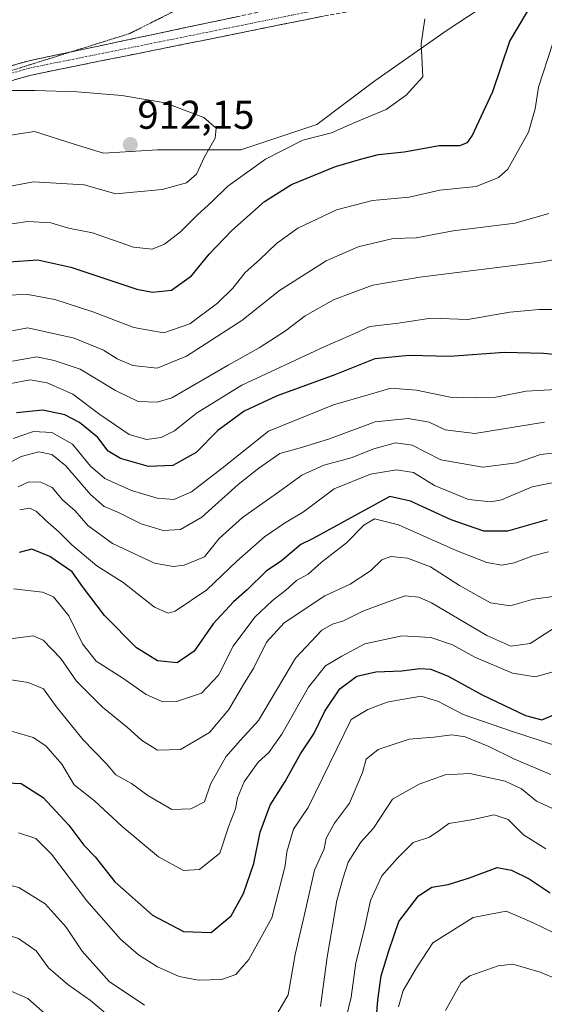
# Model space of a CAD drawing. Units: metres. Extents: x 641276 to 644729, y 4743762 to 4746146.
# Drawn here: x 642007 to 642137, y 4743988 to 4744233 of the extents above; entities that cross this region are included whole.
import ezdxf
from ezdxf.enums import TextEntityAlignment as Align

# ---------------------------------------------------------------- set-up
doc = ezdxf.new("R2010")
doc.units = ezdxf.units.M
doc.header["$MEASUREMENT"] = 0
for name, pattern in [('TRAZO_Y_PUNTO', [1, 0.5, -0.25, 0, -0.25]), ('TRAZOS2', [0.375, 0.25, -0.125]), ('TRAZOSX2', [1.5, 1, -0.5])]:
    doc.linetypes.add(name, pattern=pattern)
for name, color, linetype, lineweight in [('Arbolado forestal CxS', 92, 'Continuous', 0), ('Camino', 19, 'TRAZOSX2', 0), ('Camino Cxs', 19, 'Continuous', 0), ('Camino eje', 19, 'TRAZO_Y_PUNTO', 0), ('Carátula', 7, 'Continuous', 5), ('Curva de nivel maestra', 36, 'Continuous', 30), ('Curva de nivel normal', 36, 'Continuous', 0), ('Pastizal CxS', 92, 'Continuous', 0), ('Punto de cota en terreno', 7, 'Continuous', 0), ('Rótulo de punto de cota en terreno', 19, 'Continuous', 0), ('Vía pecuaria eje', 92, 'TRAZOS2', 0)]:
    doc.layers.add(name, color=color, linetype=linetype, lineweight=lineweight)
doc.styles.add('Arial', font='txt', dxfattribs={"height": 0.2})

# ---------------------------------------------------------------- blocks, each defined once
blk = doc.blocks.new('*U160')
at = {"layer": 'Curva de nivel normal', "color": 36, "linetype": 'Continuous', "lineweight": 0}
for points in [[(641966.35, 4743987.04, 805), (641974.04, 4743990.92, 805), (641981.31, 4743992.84, 805), (641991.6, 4743993.99, 805), (642000.32, 4743993.15, 805), (642008.52, 4743989.64, 805), (642013.5, 4743985.23, 805)], [(642087.12, 4743981.68, 805), (642089.07, 4743989.91, 805), (642090.27, 4743998.53, 805), (642092.3, 4744006.72, 805), (642093.87, 4744014.03, 805), (642096.74, 4744020.19, 805), (642100.56, 4744024.51, 805), (642104.56, 4744028.48, 805), (642108.58, 4744029.84, 805), (642110.96, 4744031.35, 805), (642113.43, 4744033.21, 805), (642119.1, 4744034.14, 805), (642124.7, 4744035.34, 805), (642128.21, 4744034.19, 805), (642132.04, 4744030.35, 805), (642137.6, 4744026.86, 805)]]:
    blk.add_polyline3d(points, dxfattribs=at)
blk = doc.blocks.new('*U167')
at = {"layer": 'Curva de nivel normal', "color": 36, "linetype": 'Continuous', "lineweight": 0}
blk.add_polyline3d([(642107.47, 4744233.7, 905), (642106.56, 4744227.48, 905), (642106.96, 4744219.23, 905), (642102.78, 4744214.68, 905), (642097.8, 4744211.04, 905), (642089.99, 4744207.88, 905), (642084.17, 4744205.26, 905), (642077.09, 4744203.45, 905), (642067.74, 4744198.72, 905), (642058.38, 4744192.02, 905), (642054.36, 4744188.06, 905), (642050.83, 4744184.87, 905), (642046.6, 4744180.63, 905), (642042.58, 4744177.57, 905), (642039.5, 4744176.3, 905), (642034.83, 4744176.82, 905), (642024.63, 4744180.34, 905), (642018.68, 4744181.54, 905), (642014.25, 4744182.81, 905), (642008.58, 4744183.17, 905), (642001.69, 4744182.2, 905)], dxfattribs=at)
blk = doc.blocks.new('*U169')
at = {"layer": 'Curva de nivel normal', "color": 36, "linetype": 'Continuous', "lineweight": 0}
blk.add_polyline3d([(642006.22, 4744030.88, 820), (642010.5, 4744029.48, 820), (642014.42, 4744025.58, 820), (642023.28, 4744013.97, 820), (642031.62, 4744004.43, 820), (642036.13, 4744000.45, 820), (642040.88, 4743997.46, 820), (642046.27, 4743995.13, 820), (642051.06, 4743994.17, 820), (642056.83, 4743994.32, 820), (642060.39, 4743995.58, 820), (642063.58, 4743999.3, 820), (642069.31, 4744009.74, 820), (642072.61, 4744022.65, 820), (642073.06, 4744026.12, 820), (642074.72, 4744031.76, 820), (642078.42, 4744037.23, 820), (642089.11, 4744059.14, 820), (642093.24, 4744061.62, 820), (642098.09, 4744063.45, 820), (642101.7, 4744064.11, 820), (642106.51, 4744064.95, 820), (642110.82, 4744063.62, 820), (642117.03, 4744060.34, 820), (642128.78, 4744056.27, 820), (642140.75, 4744052.42, 820)], dxfattribs=at)
blk = doc.blocks.new('*U176')
at = {"layer": 'Curva de nivel normal', "color": 36, "linetype": 'Continuous', "lineweight": 0}
blk.add_polyline3d([(642140.13, 4744141.3, 870), (642132.65, 4744140.93, 870), (642125.1, 4744139.42, 870), (642120.23, 4744139.22, 870), (642113.75, 4744139.4, 870), (642105.36, 4744141.15, 870), (642098.96, 4744141.66, 870), (642093.91, 4744140.16, 870), (642084.65, 4744137.5, 870), (642068.52, 4744130.97, 870), (642056.98, 4744121.77, 870), (642049.31, 4744115.86, 870), (642044.94, 4744113.91, 870), (642040.79, 4744114.22, 870), (642034.4, 4744116.18, 870), (642027.73, 4744119.18, 870), (642024.15, 4744122.19, 870), (642019.68, 4744127.67, 870), (642014.55, 4744130.59, 870), (642009.98, 4744130.85, 870), (642004.86, 4744129.16, 870)], dxfattribs=at)
blk = doc.blocks.new('*U177')
at = {"layer": 'Curva de nivel normal', "color": 36, "linetype": 'Continuous', "lineweight": 0}
blk.add_polyline3d([(642003.08, 4744056.61, 830), (642009.91, 4744054.67, 830), (642013.05, 4744052.59, 830), (642016.97, 4744047.95, 830), (642020.09, 4744042.85, 830), (642025.13, 4744038.88, 830), (642032.02, 4744032.5, 830), (642041.12, 4744024.88, 830), (642047.29, 4744021.51, 830), (642051.31, 4744021.71, 830), (642056.4, 4744025.82, 830), (642058.56, 4744032.39, 830), (642060.25, 4744036.85, 830), (642060.76, 4744039.56, 830), (642062.47, 4744043.56, 830), (642065.94, 4744048.47, 830), (642068.54, 4744050.87, 830), (642071.78, 4744055.47, 830), (642078.46, 4744067.15, 830), (642082.71, 4744072.49, 830), (642086.74, 4744074.93, 830), (642092.53, 4744077.97, 830), (642101.82, 4744079.99, 830), (642108.92, 4744079.56, 830), (642114.33, 4744077.73, 830), (642119.91, 4744074.67, 830), (642129.25, 4744070.68, 830), (642134.91, 4744069.74, 830), (642140.91, 4744071.44, 830)], dxfattribs=at)
blk = doc.blocks.new('*U179')
at = {"layer": 'Curva de nivel normal', "color": 36, "linetype": 'Continuous', "lineweight": 0}
for points in [[(641948.33, 4743986.96, 810), (641951.43, 4743991.8, 810), (641956.58, 4743998.18, 810), (641958.08, 4744001.04, 810), (641957.79, 4744003.18, 810), (641958.22, 4744005.56, 810), (641960.5, 4744008.9, 810), (641964.53, 4744011.05, 810), (641968.32, 4744011.81, 810), (641971.51, 4744011.98, 810), (641976.98, 4744012.88, 810), (641983.51, 4744012.13, 810), (641986.22, 4744010.96, 810), (641988.9, 4744009.06, 810), (641994.01, 4744007.73, 810), (641997.72, 4744006.48, 810), (642001.67, 4744005.99, 810), (642006.24, 4744004.56, 810), (642010.61, 4744001.5, 810), (642013.7, 4743997.24, 810), (642018.48, 4743993.08, 810), (642024.17, 4743989.08, 810), (642032.09, 4743982.4, 810)], [(642081.47, 4743987.6, 810), (642083.11, 4743999.94, 810), (642085.52, 4744014.04, 810), (642087, 4744019.43, 810), (642088.34, 4744023.56, 810), (642091.5, 4744028.56, 810), (642094.69, 4744032.01, 810), (642099.35, 4744039.23, 810), (642106.01, 4744043.02, 810), (642112.51, 4744045.35, 810), (642118.65, 4744045.64, 810), (642127.44, 4744043.76, 810), (642131.5, 4744041.82, 810), (642135.24, 4744038.78, 810), (642142.88, 4744035.27, 810)]]:
    blk.add_polyline3d(points, dxfattribs=at)
blk = doc.blocks.new('*U184')
at = {"layer": 'Curva de nivel normal', "color": 36, "linetype": 'Continuous', "lineweight": 0}
blk.add_polyline3d([(642100.85, 4743987.53, 795), (642102.02, 4743991.64, 795), (642105.4, 4743997.23, 795), (642109.42, 4744003.51, 795), (642119.52, 4744009.8, 795), (642127.74, 4744011.35, 795), (642131.76, 4744009.59, 795), (642134.46, 4744008.44, 795), (642141.65, 4744005.01, 795)], dxfattribs=at)
blk = doc.blocks.new('*U187')
at = {"layer": 'Curva de nivel normal', "color": 36, "linetype": 'Continuous', "lineweight": 0}
blk.add_polyline3d([(642145.17, 4744161.29, 880), (642135.91, 4744161.23, 880), (642128.6, 4744160.58, 880), (642118.14, 4744158.79, 880), (642108.9, 4744159.11, 880), (642100.86, 4744157.84, 880), (642093.72, 4744157.06, 880), (642090.16, 4744155.39, 880), (642082.55, 4744152.08, 880), (642061.82, 4744142.39, 880), (642050.52, 4744135.44, 880), (642045.05, 4744131.02, 880), (642041.75, 4744129.33, 880), (642038.09, 4744128.84, 880), (642033.75, 4744130.15, 880), (642026.48, 4744135.13, 880), (642019.78, 4744140.18, 880), (642013.33, 4744142.98, 880), (642009.11, 4744143.76, 880), (642003.9, 4744142.72, 880)], dxfattribs=at)
blk = doc.blocks.new('*U191')
at = {"layer": 'Curva de nivel normal', "color": 36, "linetype": 'Continuous', "lineweight": 0}
blk.add_polyline3d([(642003.58, 4744079.13, 840), (642009.89, 4744079.92, 840), (642012.4, 4744078.85, 840), (642016.76, 4744074.35, 840), (642020.69, 4744068.66, 840), (642027.18, 4744062.17, 840), (642033.39, 4744057.16, 840), (642036.84, 4744053.94, 840), (642040.84, 4744051.51, 840), (642046.61, 4744051.65, 840), (642053.84, 4744055.84, 840), (642058.58, 4744061.6, 840), (642062.25, 4744067.86, 840), (642064.86, 4744071.96, 840), (642068.03, 4744078.34, 840), (642072.43, 4744083.21, 840), (642082.54, 4744089.92, 840), (642088.82, 4744092.86, 840), (642093.95, 4744096.16, 840), (642096.73, 4744098.86, 840), (642099, 4744099.75, 840), (642103.11, 4744099.29, 840), (642108.84, 4744097.14, 840), (642116.1, 4744092.5, 840), (642123.83, 4744088.15, 840), (642128.74, 4744087.46, 840), (642134.53, 4744089.08, 840), (642140.58, 4744089.96, 840)], dxfattribs=at)
blk = doc.blocks.new('*U195')
at = {"layer": 'Curva de nivel normal', "color": 36, "linetype": 'Continuous', "lineweight": 0}
blk.add_polyline3d([(642148.32, 4744175.34, 885), (642136.84, 4744173.16, 885), (642106.24, 4744169.28, 885), (642094.47, 4744167.33, 885), (642089.11, 4744165.32, 885), (642084.71, 4744163.68, 885), (642077.61, 4744159.7, 885), (642072.76, 4744155.92, 885), (642066.14, 4744151.7, 885), (642058.43, 4744147.41, 885), (642044.41, 4744139.29, 885), (642040.8, 4744138.13, 885), (642036.05, 4744138.35, 885), (642030.41, 4744141.06, 885), (642021.54, 4744146.4, 885), (642015.08, 4744148.57, 885), (642010.76, 4744149.45, 885), (642004.71, 4744148.4, 885)], dxfattribs=at)
blk = doc.blocks.new('*U199')
at = {"layer": 'Curva de nivel normal', "color": 36, "linetype": 'Continuous', "lineweight": 0}
blk.add_polyline3d([(642004.98, 4744091.63, 845), (642012.23, 4744090.86, 845), (642014.97, 4744089.7, 845), (642018.79, 4744084.96, 845), (642022.2, 4744077.95, 845), (642025.55, 4744073.63, 845), (642032.19, 4744069.41, 845), (642038.03, 4744065.38, 845), (642042.19, 4744063.48, 845), (642045.58, 4744063.56, 845), (642051.82, 4744065.71, 845), (642056.08, 4744070.15, 845), (642059.68, 4744077.39, 845), (642065.13, 4744084.62, 845), (642069.49, 4744088.75, 845), (642072.83, 4744091.36, 845), (642075.51, 4744093.73, 845), (642078.38, 4744095.3, 845), (642081.58, 4744098.22, 845), (642087.91, 4744103.12, 845), (642092.25, 4744107.56, 845), (642094.88, 4744109.07, 845), (642100.92, 4744107.58, 845), (642115.25, 4744101.24, 845), (642122.9, 4744098.21, 845), (642126.6, 4744097.58, 845), (642129.68, 4744098.15, 845), (642134.34, 4744099.85, 845), (642138.25, 4744100.92, 845)], dxfattribs=at)
blk = doc.blocks.new('*U201')
at = {"layer": 'Curva de nivel normal', "color": 36, "linetype": 'Continuous', "lineweight": 0}
blk.add_polyline3d([(642001.75, 4744069.41, 835), (642008.65, 4744068.37, 835), (642012.43, 4744066.75, 835), (642015.59, 4744062.38, 835), (642022.36, 4744054.04, 835), (642028.08, 4744048.19, 835), (642030.49, 4744045.32, 835), (642034.39, 4744043.17, 835), (642038.42, 4744040.18, 835), (642044.45, 4744036.71, 835), (642049.17, 4744036.83, 835), (642052.58, 4744038.61, 835), (642054.03, 4744043.01, 835), (642057.84, 4744049.8, 835), (642061.55, 4744053.93, 835), (642065.99, 4744058.88, 835), (642075.25, 4744074.4, 835), (642081.78, 4744081.37, 835), (642084.42, 4744082.83, 835), (642087.19, 4744083.68, 835), (642091.96, 4744086.09, 835), (642098.08, 4744088.31, 835), (642102.58, 4744089.95, 835), (642105.99, 4744089.57, 835), (642109.08, 4744088.14, 835), (642122.91, 4744080.02, 835), (642128.85, 4744077.35, 835), (642133.67, 4744078.07, 835), (642139.77, 4744081.96, 835)], dxfattribs=at)
blk = doc.blocks.new('*U202')
at = {"layer": 'Curva de nivel normal', "color": 36, "linetype": 'Continuous', "lineweight": 0}
blk.add_polyline3d([(642139.36, 4744227.62, 895), (642135.78, 4744216.64, 895), (642134.95, 4744211.23, 895), (642133.26, 4744205.44, 895), (642128.14, 4744196.24, 895), (642125.77, 4744194.1, 895), (642120.25, 4744191.88, 895), (642111.17, 4744190.99, 895), (642103.53, 4744189.22, 895), (642094.44, 4744188.42, 895), (642085.42, 4744186.05, 895), (642075.81, 4744181.48, 895), (642070.5, 4744177.69, 895), (642066.28, 4744173.62, 895), (642062.68, 4744170.48, 895), (642059.61, 4744166.56, 895), (642055.76, 4744162.8, 895), (642048.91, 4744157.71, 895), (642042.42, 4744155.45, 895), (642034.92, 4744156.79, 895), (642024.75, 4744160.68, 895), (642015.24, 4744163.78, 895), (642008.53, 4744164.97, 895), (642002.66, 4744164.84, 895)], dxfattribs=at)
blk = doc.blocks.new('*U204')
at = {"layer": 'Curva de nivel normal', "color": 36, "linetype": 'Continuous', "lineweight": 0}
for points in [[(641937.37, 4743988.07, 815), (641938.5, 4743994.99, 815), (641941.38, 4744001.56, 815), (641947.1, 4744009.56, 815), (641952.58, 4744018, 815), (641954.22, 4744019.73, 815), (641958.03, 4744021.56, 815), (641965.93, 4744022.9, 815), (641971.49, 4744024.38, 815), (641974.86, 4744024.51, 815), (641983.24, 4744022.76, 815), (641989.27, 4744020.7, 815), (641998.33, 4744019.25, 815), (642006.33, 4744017.27, 815), (642012.84, 4744013.23, 815), (642018.08, 4744007.4, 815), (642022.06, 4744001.37, 815), (642028.84, 4743993.82, 815), (642037.64, 4743987.96, 815)], [(642070.76, 4743985.92, 815), (642073.36, 4743990.55, 815), (642075.14, 4744000.56, 815), (642077.41, 4744010.23, 815), (642079.94, 4744021.56, 815), (642082.36, 4744026.9, 815), (642082.9, 4744029.59, 815), (642084.92, 4744033.33, 815), (642088.66, 4744038.26, 815), (642091.92, 4744045.9, 815), (642092.87, 4744049.27, 815), (642095.83, 4744051.66, 815), (642103.51, 4744054.2, 815), (642109.71, 4744054.74, 815), (642114.13, 4744055.3, 815), (642117.46, 4744054.82, 815), (642123.43, 4744052.42, 815), (642129.8, 4744049.23, 815), (642138.84, 4744045.44, 815)]]:
    blk.add_polyline3d(points, dxfattribs=at)
blk = doc.blocks.new('*U206')
at = {"layer": 'Curva de nivel normal', "color": 36, "linetype": 'Continuous', "lineweight": 0}
blk.add_polyline3d([(642138.3, 4744185.2, 890), (642129.96, 4744182.79, 890), (642114.48, 4744180.82, 890), (642105.25, 4744179.15, 890), (642099.55, 4744178.91, 890), (642090.8, 4744176.86, 890), (642082.9, 4744173.38, 890), (642071.27, 4744166, 890), (642061.86, 4744158.51, 890), (642048.06, 4744149.67, 890), (642040.75, 4744146.65, 890), (642034.74, 4744147.28, 890), (642030.82, 4744148.97, 890), (642027.36, 4744151.1, 890), (642020.12, 4744154.08, 890), (642008.58, 4744156.71, 890), (642001.36, 4744155.33, 890)], dxfattribs=at)
blk = doc.blocks.new('*U208')
at = {"layer": 'Curva de nivel normal', "color": 36, "linetype": 'Continuous', "lineweight": 0}
blk.add_polyline3d([(642112.58, 4743986.66, 790), (642114.58, 4743990.2, 790), (642116.52, 4743993.57, 790), (642118.62, 4743995.26, 790), (642125.72, 4743997.78, 790), (642129.4, 4743998.19, 790), (642136.2, 4743996.17, 790), (642140.61, 4743994.34, 790)], dxfattribs=at)
blk = doc.blocks.new('*U213')
at = {"layer": 'Curva de nivel normal', "color": 36, "linetype": 'Continuous', "lineweight": 0}
blk.add_polyline3d([(642006.51, 4744111.35, 855), (642009, 4744111.74, 855), (642010.7, 4744110.96, 855), (642012.92, 4744108.74, 855), (642016.25, 4744105.9, 855), (642019.51, 4744102.59, 855), (642025.72, 4744097.37, 855), (642032.26, 4744093.25, 855), (642040.08, 4744087.06, 855), (642043.46, 4744085.58, 855), (642045.25, 4744086.08, 855), (642053.13, 4744091.42, 855), (642060.64, 4744098.59, 855), (642067.53, 4744104.65, 855), (642072.48, 4744108, 855), (642077.24, 4744110.84, 855), (642084.87, 4744116.54, 855), (642093.95, 4744120.23, 855), (642100.42, 4744121.31, 855), (642104.66, 4744120.65, 855), (642109.82, 4744117.45, 855), (642118.31, 4744113.89, 855), (642123.9, 4744113.37, 855), (642126.58, 4744113.86, 855), (642134.2, 4744117.11, 855), (642140.39, 4744118.35, 855)], dxfattribs=at)
blk = doc.blocks.new('*U221')
at = {"layer": 'Curva de nivel maestra', "color": 36, "linetype": 'Continuous', "lineweight": 30}
blk.add_polyline3d([(641999.87, 4744043.52, 825), (642006.9, 4744043.21, 825), (642012.38, 4744039.7, 825), (642018.76, 4744032.75, 825), (642022.49, 4744027.82, 825), (642025.29, 4744024.9, 825), (642030.18, 4744018.64, 825), (642039.6, 4744010.33, 825), (642047.28, 4744006.27, 825), (642054.18, 4744006.08, 825), (642059.2, 4744010.22, 825), (642062.29, 4744015.73, 825), (642064.83, 4744023.23, 825), (642066.46, 4744031.03, 825), (642068.88, 4744037.77, 825), (642072.64, 4744043.7, 825), (642076.44, 4744050.56, 825), (642079.81, 4744055.56, 825), (642082.54, 4744061.23, 825), (642086.25, 4744066.74, 825), (642090.51, 4744069.93, 825), (642095.21, 4744071.03, 825), (642101.75, 4744071.2, 825), (642106.21, 4744071.82, 825), (642108.91, 4744071.64, 825), (642113.28, 4744069.91, 825), (642121.69, 4744065.22, 825), (642132.53, 4744060.13, 825), (642136.56, 4744059.04, 825), (642139.58, 4744060.25, 825)], dxfattribs=at)
blk = doc.blocks.new('*U222')
at = {"layer": 'Curva de nivel maestra', "color": 36, "linetype": 'Continuous', "lineweight": 30}
blk.add_polyline3d([(642143.12, 4744149.68, 875), (642137, 4744150.28, 875), (642127.23, 4744150.52, 875), (642113.66, 4744149.55, 875), (642103.52, 4744149.82, 875), (642094.96, 4744148.94, 875), (642085.04, 4744145.02, 875), (642070.63, 4744139.79, 875), (642062.4, 4744135.96, 875), (642055.87, 4744131.08, 875), (642050.49, 4744125.66, 875), (642044.68, 4744122.36, 875), (642038.57, 4744122.17, 875), (642031.66, 4744124.14, 875), (642028.58, 4744125.98, 875), (642025.96, 4744129.34, 875), (642021.43, 4744133.08, 875), (642017.79, 4744135, 875), (642012.3, 4744136.2, 875), (642005.73, 4744135.51, 875)], dxfattribs=at)
blk = doc.blocks.new('*U225')
at = {"layer": 'Curva de nivel maestra', "color": 36, "linetype": 'Continuous', "lineweight": 30}
blk.add_polyline3d([(642137.92, 4744108.83, 850), (642128.02, 4744106.02, 850), (642122.18, 4744106, 850), (642113.98, 4744108.88, 850), (642103.91, 4744113.53, 850), (642098.75, 4744114.7, 850), (642079.47, 4744104.12, 850), (642076.59, 4744102.75, 850), (642071.75, 4744098.66, 850), (642067.92, 4744096.07, 850), (642063.21, 4744091.38, 850), (642059.77, 4744088.45, 850), (642054.75, 4744082.96, 850), (642049.97, 4744076.16, 850), (642045.75, 4744073.24, 850), (642040.82, 4744073.74, 850), (642035.64, 4744077, 850), (642027.65, 4744085, 850), (642022.2, 4744092.28, 850), (642019.56, 4744095.93, 850), (642014.05, 4744099.75, 850), (642009.5, 4744101.52, 850), (642006.35, 4744100.72, 850)], dxfattribs=at)
blk = doc.blocks.new('*U229')
at = {"layer": 'Curva de nivel maestra', "color": 36, "linetype": 'Continuous', "lineweight": 30}
blk.add_polyline3d([(642003.84, 4744173.16, 900), (642011, 4744173.63, 900), (642019.27, 4744171.84, 900), (642035.66, 4744166.36, 900), (642039.56, 4744165.57, 900), (642044.33, 4744166.09, 900), (642049.35, 4744169.63, 900), (642053.74, 4744175.07, 900), (642059.39, 4744180.91, 900), (642067.49, 4744188.18, 900), (642074.22, 4744192.41, 900), (642085.16, 4744196.89, 900), (642091.73, 4744198.79, 900), (642095.9, 4744199.88, 900), (642102.26, 4744200.57, 900), (642111.02, 4744202.1, 900), (642116.15, 4744202.09, 900), (642118.1, 4744202.9, 900), (642119.27, 4744204.55, 900), (642124.35, 4744215.58, 900), (642128.61, 4744228.11, 900), (642133.04, 4744235.49, 900)], dxfattribs=at)
blk = doc.blocks.new('*U232')
at = {"layer": 'Curva de nivel maestra', "color": 36, "linetype": 'Continuous', "lineweight": 30}
blk.add_polyline3d([(642095.25, 4743982.96, 800), (642095.71, 4743989.23, 800), (642096.53, 4743995.23, 800), (642098.48, 4744001.5, 800), (642100.98, 4744008.79, 800), (642105.89, 4744015.19, 800), (642109.18, 4744017.33, 800), (642113.25, 4744018, 800), (642118.6, 4744019.65, 800), (642125.43, 4744022.24, 800), (642129.02, 4744021.55, 800), (642133.42, 4744019.46, 800), (642138.63, 4744015.94, 800)], dxfattribs=at)
blk = doc.blocks.new('5PATER')
at = {"layer": 'Carátula', "linetype": 'Continuous', "lineweight": 5}
h = blk.add_hatch(color=250, dxfattribs=at)
edge = h.paths.add_edge_path()
edge.add_ellipse((0, 0.01), major_axis=(-1.33, -1.34), ratio=0.999422, start_angle=0, end_angle=360)

msp = doc.modelspace()

# ---------------------------------------------------------------- linework, layer by layer
at = {"layer": 'Arbolado forestal CxS', "color": 92, "linetype": 'Continuous', "lineweight": 0}
for points in [[(641992.19, 4744202.87, 912.71), (642010.23, 4744205.58, 912.05), (642020.06, 4744202.47, 912.07), (642027.36, 4744200.17, 911.83), (642040.88, 4744201.07, 911.58), (642061.62, 4744201.07, 905.4), (642080.56, 4744207.38, 904.29), (642094.99, 4744218.2, 905.86), (642113.02, 4744230.82, 903.85), (642126.55, 4744239.84, 901.4)], [(642126.55, 4744239.84, 901.4), (642113.02, 4744230.82, 903.85), (642094.99, 4744218.2, 905.86), (642080.56, 4744207.38, 904.29), (642061.62, 4744201.07, 905.4), (642040.88, 4744201.07, 911.58), (642027.36, 4744200.17, 911.83), (642020.06, 4744202.47, 912.07), (642010.23, 4744205.58, 912.05), (641992.19, 4744202.87, 912.71)]]:
    msp.add_polyline3d(points, dxfattribs=at)
at = {"layer": 'Camino', "color": 19, "linetype": 'TRAZOSX2', "lineweight": 0}
for points in [[(642019.34, 4744225.44), (642080.64, 4744238.45)], [(642090.79, 4744235.88), (642082.18, 4744234.34), (642009.37, 4744219.67), (641979.94, 4744211.18), (641931.02, 4744195.31)], [(641855.36, 4744160.05), (641858.45, 4744163.44), (641877.93, 4744176.38), (641901.94, 4744188.51), (641924.24, 4744196.86), (641978.89, 4744214.59), (642008.52, 4744223.15), (642019.34, 4744225.44)]]:
    msp.add_lwpolyline(points, dxfattribs=at)
at = {"layer": 'Camino Cxs', "color": 19, "linetype": 'Continuous', "lineweight": 0}
for points in [[(642004.29, 4744221.93, 908.72), (642008.52, 4744223.15, 908.41), (642013.33, 4744224.17, 907.92), (642018.14, 4744225.19, 907.55), (642022.94, 4744226.21, 907.28), (642027.75, 4744227.23, 907.1), (642032.56, 4744228.25, 906.78), (642037.37, 4744229.27, 906.39), (642042.18, 4744230.29, 906.04), (642046.99, 4744231.31, 905.77), (642051.79, 4744232.33, 905.69), (642056.6, 4744233.35, 905.61), (642061.41, 4744234.37, 905.29)], [(642082.18, 4744234.34, 905.22), (642077.33, 4744233.37, 905.28), (642072.47, 4744232.39, 905.43), (642067.62, 4744231.41, 905.64), (642062.76, 4744230.43, 905.8), (642057.91, 4744229.45, 906.01), (642053.06, 4744228.47, 906.17), (642048.2, 4744227.5, 906.39), (642043.35, 4744226.52, 906.81), (642038.49, 4744225.54, 907.26), (642033.64, 4744224.56, 907.57), (642028.79, 4744223.58, 907.7), (642023.93, 4744222.6, 908), (642019.08, 4744221.63, 908.37), (642014.22, 4744220.65, 908.71), (642009.37, 4744219.67, 908.97), (642005.17, 4744218.46, 909)]]:
    msp.add_polyline3d(points, dxfattribs=at)
at = {"layer": 'Camino eje', "color": 19, "linetype": 'TRAZO_Y_PUNTO', "lineweight": 0}
msp.add_lwpolyline([(642085.27, 4744237.25), (642078.24, 4744235.37), (642008.95, 4744221.41), (641994.13, 4744217.13), (641979.92, 4744213.03)], dxfattribs=at)
at = {"layer": 'Curva de nivel normal', "color": 36, "linetype": 'Continuous', "lineweight": 0}
for points in [[(642001.46, 4744191.5, 910), (642009.96, 4744193.1, 910), (642022.58, 4744192.32, 910), (642030.44, 4744190.07, 910), (642042.03, 4744191.13, 910), (642048.11, 4744192.79, 910), (642050.53, 4744195.01, 910), (642052.59, 4744199.32, 910), (642055.23, 4744203.93, 910), (642055.48, 4744206.46, 910), (642052.41, 4744209.06, 910), (642042.73, 4744212.71, 910), (642031.94, 4744214.59, 910), (642020.82, 4744215.46, 910), (642010.28, 4744215.82, 910), (642001.99, 4744215.82, 910)], [(642000.88, 4744121.49, 865), (642006.88, 4744124.63, 865), (642011.24, 4744125.77, 865), (642014.49, 4744125.14, 865), (642017.97, 4744122.28, 865), (642024.16, 4744115.14, 865), (642027.59, 4744112.22, 865), (642031.1, 4744110.68, 865), (642036.75, 4744107.82, 865), (642042.29, 4744106.19, 865), (642046.58, 4744106.43, 865), (642051.87, 4744109.51, 865), (642060.91, 4744117.68, 865), (642066.07, 4744121.71, 865), (642071.35, 4744125.4, 865), (642076.73, 4744126.85, 865), (642083.73, 4744129.02, 865), (642095.1, 4744133.27, 865), (642103.28, 4744134.07, 865), (642108.53, 4744133.18, 865), (642112.54, 4744131.31, 865), (642119.91, 4744130.36, 865), (642137.25, 4744133.21, 865)], [(642006.12, 4744117.06, 860), (642008.79, 4744118.32, 860), (642011.75, 4744118.27, 860), (642014.57, 4744116.89, 860), (642017.19, 4744113.85, 860), (642020.36, 4744111.06, 860), (642023.45, 4744107.45, 860), (642029.64, 4744102.96, 860), (642040.11, 4744098.08, 860), (642044.77, 4744097.21, 860), (642047.46, 4744097.58, 860), (642052.58, 4744099.64, 860), (642056.21, 4744104.17, 860), (642061.99, 4744109.46, 860), (642071.35, 4744115.97, 860), (642076.81, 4744119.96, 860), (642082.32, 4744122.45, 860), (642089.12, 4744124.34, 860), (642094.74, 4744126.54, 860), (642100.1, 4744128.05, 860), (642104.32, 4744127.49, 860), (642111.45, 4744123.82, 860), (642121.92, 4744122.01, 860), (642130.25, 4744123.02, 860), (642136.25, 4744125.15, 860), (642141.58, 4744125.68, 860)]]:
    msp.add_polyline3d(points, dxfattribs=at)
at = {"layer": 'Pastizal CxS', "color": 92, "linetype": 'Continuous', "lineweight": 0}
msp.add_polyline3d([(642126.55, 4744239.84, 901.4), (642113.02, 4744230.82, 903.85), (642094.99, 4744218.2, 905.86), (642080.56, 4744207.38, 904.29), (642061.62, 4744201.07, 905.4), (642040.88, 4744201.07, 911.58), (642027.36, 4744200.17, 911.83), (642020.06, 4744202.47, 912.07), (642010.23, 4744205.58, 912.05), (641992.19, 4744202.87, 912.71)], dxfattribs=at)
msp.add_polyline3d([(642126.55, 4744239.84, 901.4), (642113.02, 4744230.82, 903.85), (642094.99, 4744218.2, 905.86), (642080.56, 4744207.38, 904.29), (642061.62, 4744201.07, 905.4), (642040.88, 4744201.07, 911.58), (642027.36, 4744200.17, 911.83), (642020.06, 4744202.47, 912.07), (642010.23, 4744205.58, 912.05), (641992.19, 4744202.87, 912.71)], dxfattribs=at)
at = {"layer": 'Vía pecuaria eje', "color": 92, "linetype": 'TRAZOS2', "lineweight": 0}
for points in [[(642057.65, 4744241.99, 904.02), (642056.1, 4744241.2, 904.1), (642051.67, 4744238.97, 904.41), (642047.24, 4744236.73, 904.93), (642042.81, 4744234.49, 905.3), (642038.39, 4744232.26, 905.74), (642033.96, 4744230.02, 906.35), (642029.58, 4744228.65, 906.79), (642025.2, 4744227.28, 907.1), (642020.82, 4744225.91, 907.35), (642019.34, 4744225.44, 907.47)], [(642019.34, 4744225.44, 907.47), (642016.44, 4744224.54, 907.71), (642012.06, 4744223.17, 908.19), (642007.68, 4744221.8, 908.65), (642003.31, 4744220.43, 908.82), (641998.93, 4744219.05, 908.82), (641994.55, 4744217.68, 909.13), (641990.17, 4744216.31, 909.48), (641985.79, 4744214.94, 909.56), (641981.41, 4744213.57, 909.57), (641979.92, 4744213.03, 909.67)]]:
    msp.add_polyline3d(points, dxfattribs=at)

# ---------------------------------------------------------------- block references
at = {"layer": 'Curva de nivel maestra', "color": 36, "linetype": 'Continuous', "lineweight": 30}
for name in ['*U229', '*U222', '*U225', '*U221', '*U232']:
    msp.add_blockref(name, (0, 0), dxfattribs=at)
at = {"layer": 'Curva de nivel normal', "color": 36, "linetype": 'Continuous', "lineweight": 0}
for name in ['*U167', '*U202', '*U206', '*U195', '*U187', '*U176', '*U213', '*U199', '*U191', '*U201', '*U177', '*U169', '*U204', '*U179', '*U160', '*U184', '*U208']:
    msp.add_blockref(name, (0, 0), dxfattribs=at)
at = {"layer": 'Punto de cota en terreno', "linetype": 'Continuous', "lineweight": 0}
msp.add_blockref('5PATER', (642034.07, 4744202.33, 912.15), dxfattribs=at)

# ---------------------------------------------------------------- texts
at = {"layer": 'Rótulo de punto de cota en terreno', "color": 19, "linetype": 'Continuous', "lineweight": 0, "style": 'Arial'}
msp.add_text('912,15', height=7, dxfattribs=at).set_placement((642035.83, 4744204.09), align=Align.BOTTOM_LEFT)

doc.saveas('drawing.dxf')
